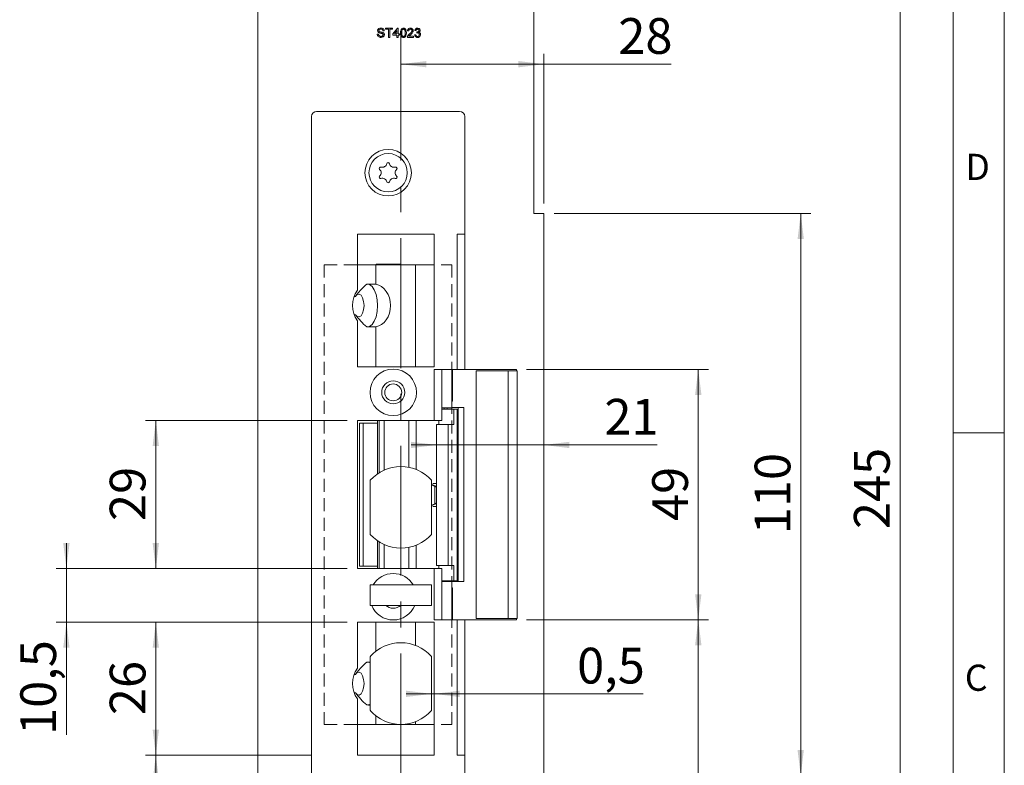
# Model space of a CAD drawing. Units: millimetres. Extents: x 0 to 210, y 0 to 297.
# Drawn here: x 114 to 210, y 122 to 195 of the extents above; entities that cross this region are included whole.
import ezdxf

# ---------------------------------------------------------------- set-up
doc = ezdxf.new("R2010")
doc.units = ezdxf.units.MM
doc.linetypes.add('CENTERX2', pattern=[20.32, 12.7, -2.54, 2.54, -2.54])
doc.linetypes.add('HIDDEN', pattern=[1.905, 1.27, -0.635])
doc.styles.add('SLDTEXTSTYLE0', font='TXT', dxfattribs={"width": 0.75})
doc.dimstyles.new('SLDDIMSTYLE0', dxfattribs={"dimtxt": 3.5, "dimasz": 2.5, "dimexe": 0, "dimexo": 0.0625, "dimgap": 0.875, "dimtad": 1, "dimlfac": 2, "dimrnd": 1e-09, "dimzin": 12, "dimdsep": 46, "dimtxsty": 'SLDTEXTSTYLE0', "dimsah": 1, "dimcen": 0.09, "dimadec": 0, "dimazin": 3, "dimtfac": 1, "dimtofl": 0, "dimtmove": 0, "dimatfit": 3, "dimfxl": 0, "dimfrac": 2, "dimtolj": 1, "dimtzin": 12, "dimarcsym": 0})
doc.dimstyles.new('SLDDIMSTYLE1', dxfattribs={"dimtxt": 3.5, "dimasz": 2.5, "dimexe": 0, "dimexo": 0.0625, "dimgap": 0.875, "dimtad": 1, "dimlfac": 2, "dimrnd": 1e-09, "dimzin": 12, "dimdsep": 46, "dimtxsty": 'SLDTEXTSTYLE0', "dimsah": 1, "dimcen": 0.09, "dimadec": 0, "dimazin": 3, "dimtfac": 1, "dimtmove": 0, "dimatfit": 0, "dimfxl": 0, "dimfrac": 2, "dimtolj": 1, "dimtzin": 12, "dimarcsym": 0})
doc.dimstyles.new('SLDDIMSTYLE2', dxfattribs={"dimtxt": 3.5, "dimasz": 2.5, "dimexe": 0, "dimexo": 0.0625, "dimgap": 0.875, "dimtad": 1, "dimlfac": 2, "dimrnd": 1e-09, "dimdsep": 46, "dimtxsty": 'SLDTEXTSTYLE0', "dimsah": 1, "dimcen": 0.09, "dimadec": 0, "dimazin": 2, "dimtfac": 1, "dimtmove": 0, "dimatfit": 0, "dimfxl": 0, "dimfrac": 2, "dimtolj": 1, "dimtzin": 12, "dimarcsym": 0})

# ---------------------------------------------------------------- blocks, each defined once
blk = doc.blocks.new('_D')
at = {"color": 7, "linetype": 'Continuous', "lineweight": 0}
for p, q in [((164.915, 210.201), (200.79, 210.201)), ((199.79, 210.201), (199.79, 87.701)), ((164.915, 87.701), (200.79, 87.701))]:
    blk.add_line(p, q, dxfattribs=at)
for points in [[(199.79, 210.201), (199.48, 207.701), (200.1, 207.701)], [(199.79, 87.701), (200.1, 90.201), (199.48, 90.201)]]:
    blk.add_solid(points, dxfattribs=at)
at = {"color": 7, "linetype": 'Continuous', "lineweight": 0, "insert": (195.278, 145.576), "char_height": 3.5, "attachment_point": 1, "rotation": 90, "style": 'SLDTEXTSTYLE0'}
blk.add_mtext('245', dxfattribs=at)
blk = doc.blocks.new('_D_1')
at = {"color": 7, "linetype": 'Continuous', "lineweight": 0}
for p, q in [((163.225, 136.701), (181.033, 136.701)), ((180.033, 87.701), (180.033, 136.701)), ((164.915, 87.701), (181.033, 87.701))]:
    blk.add_line(p, q, dxfattribs=at)
for points in [[(180.033, 136.701), (179.723, 134.201), (180.343, 134.201)], [(180.033, 87.701), (180.343, 90.201), (179.723, 90.201)]]:
    blk.add_solid(points, dxfattribs=at)
at = {"color": 7, "linetype": 'Continuous', "lineweight": 0, "insert": (175.522, 102.667), "char_height": 3.5, "attachment_point": 1, "rotation": 90, "style": 'SLDTEXTSTYLE0'}
blk.add_mtext('98', dxfattribs=at)
blk = doc.blocks.new('_D_2')
at = {"color": 7, "linetype": 'Continuous', "lineweight": 0}
for p, q in [((163.225, 161.201), (181.033, 161.201)), ((180.033, 136.701), (180.033, 161.201)), ((163.225, 136.701), (181.033, 136.701))]:
    blk.add_line(p, q, dxfattribs=at)
for points in [[(180.033, 161.201), (179.723, 158.701), (180.343, 158.701)], [(180.033, 136.701), (180.343, 139.201), (179.723, 139.201)]]:
    blk.add_solid(points, dxfattribs=at)
at = {"color": 7, "linetype": 'Continuous', "lineweight": 0, "insert": (175.522, 146.365), "char_height": 3.5, "attachment_point": 1, "rotation": 90, "style": 'SLDTEXTSTYLE0'}
blk.add_mtext('49', dxfattribs=at)
blk = doc.blocks.new('_D_4')
at = {"color": 7, "linetype": 'Continuous', "lineweight": 0}
for p, q in [((165.915, 176.451), (191.065, 176.451)), ((190.065, 121.451), (190.065, 176.451)), ((165.915, 121.451), (179.271, 121.451)), ((180.795, 121.451), (191.065, 121.451))]:
    blk.add_line(p, q, dxfattribs=at)
for points in [[(190.065, 176.451), (189.755, 173.951), (190.375, 173.951)], [(190.065, 121.451), (190.375, 123.951), (189.755, 123.951)]]:
    blk.add_solid(points, dxfattribs=at)
at = {"color": 7, "linetype": 'Continuous', "lineweight": 0, "insert": (185.553, 145.072), "char_height": 3.5, "attachment_point": 1, "rotation": 90, "style": 'SLDTEXTSTYLE0'}
blk.add_mtext('110', dxfattribs=at)
blk = doc.blocks.new('_D_5')
at = {"color": 7, "linetype": 'Continuous', "lineweight": 0}
for p, q in [((142.165, 123.451), (125.915, 123.451)), ((126.915, 87.701), (126.915, 123.451)), ((135.915, 87.701), (125.915, 87.701))]:
    blk.add_line(p, q, dxfattribs=at)
for points in [[(126.915, 123.451), (126.605, 120.951), (127.225, 120.951)], [(126.915, 87.701), (127.225, 90.201), (126.605, 90.201)]]:
    blk.add_solid(points, dxfattribs=at)
at = {"color": 7, "linetype": 'Continuous', "lineweight": 0, "insert": (122.403, 101.051), "char_height": 3.5, "attachment_point": 1, "rotation": 90, "style": 'SLDTEXTSTYLE0'}
blk.add_mtext('71,5', dxfattribs=at)
blk = doc.blocks.new('_D_6')
at = {"color": 7, "linetype": 'Continuous', "lineweight": 0}
for p, q in [((145.665, 136.451), (125.915, 136.451)), ((126.915, 123.451), (126.915, 136.451)), ((142.165, 123.451), (125.915, 123.451))]:
    blk.add_line(p, q, dxfattribs=at)
for points in [[(126.915, 136.451), (126.605, 133.951), (127.225, 133.951)], [(126.915, 123.451), (127.225, 125.951), (126.605, 125.951)]]:
    blk.add_solid(points, dxfattribs=at)
at = {"color": 7, "linetype": 'Continuous', "lineweight": 0, "insert": (122.403, 127.365), "char_height": 3.5, "attachment_point": 1, "rotation": 90, "style": 'SLDTEXTSTYLE0'}
blk.add_mtext('26', dxfattribs=at)
blk = doc.blocks.new('_D_7')
at = {"color": 7, "linetype": 'Continuous', "lineweight": 0}
for p, q in [((118.16, 141.701), (118.16, 144.201)), ((145.665, 141.701), (117.16, 141.701)), ((118.16, 136.451), (118.16, 141.701)), ((145.665, 136.451), (117.16, 136.451)), ((118.16, 136.451), (118.16, 125.426))]:
    blk.add_line(p, q, dxfattribs=at)
for points in [[(118.16, 141.701), (118.47, 144.201), (117.85, 144.201)], [(118.16, 136.451), (117.85, 133.951), (118.47, 133.951)]]:
    blk.add_solid(points, dxfattribs=at)
at = {"color": 7, "linetype": 'Continuous', "lineweight": 0, "insert": (113.648, 125.426), "char_height": 3.5, "attachment_point": 1, "rotation": 90, "style": 'SLDTEXTSTYLE0'}
blk.add_mtext('10,5', dxfattribs=at)
blk = doc.blocks.new('_D_8')
at = {"color": 7, "linetype": 'Continuous', "lineweight": 0}
for p, q in [((145.665, 156.201), (125.915, 156.201)), ((126.915, 141.701), (126.915, 156.201)), ((145.665, 141.701), (125.915, 141.701))]:
    blk.add_line(p, q, dxfattribs=at)
for points in [[(126.915, 156.201), (126.605, 153.701), (127.225, 153.701)], [(126.915, 141.701), (127.225, 144.201), (126.605, 144.201)]]:
    blk.add_solid(points, dxfattribs=at)
at = {"color": 7, "linetype": 'Continuous', "lineweight": 0, "insert": (122.403, 146.365), "char_height": 3.5, "attachment_point": 1, "rotation": 90, "style": 'SLDTEXTSTYLE0'}
blk.add_mtext('29', dxfattribs=at)
blk = doc.blocks.new('_D_14')
at = {"color": 7, "linetype": 'Continuous', "lineweight": 0}
for p, q in [((154.413, 153.806), (151.913, 153.806)), ((154.413, 153.806), (164.915, 153.806)), ((164.915, 153.806), (176.015, 153.806))]:
    blk.add_line(p, q, dxfattribs=at)
for points in [[(154.413, 153.806), (151.913, 154.116), (151.913, 153.496)], [(164.915, 153.806), (167.415, 153.496), (167.415, 154.116)]]:
    blk.add_solid(points, dxfattribs=at)
at = {"color": 7, "linetype": 'Continuous', "lineweight": 0, "insert": (170.843, 158.317), "char_height": 3.5, "attachment_point": 1, "style": 'SLDTEXTSTYLE0'}
blk.add_mtext('21', dxfattribs=at)
blk = doc.blocks.new('_D_15')
at = {"color": 7, "linetype": 'Continuous', "lineweight": 0}
for p, q in [((164.915, 177.451), (164.915, 192.076)), ((150.915, 191.076), (164.915, 191.076)), ((164.915, 191.076), (177.379, 191.076))]:
    blk.add_line(p, q, dxfattribs=at)
for points in [[(150.915, 191.076), (153.415, 190.766), (153.415, 191.386)], [(164.915, 191.076), (162.415, 191.386), (162.415, 190.766)]]:
    blk.add_solid(points, dxfattribs=at)
at = {"color": 7, "linetype": 'Continuous', "lineweight": 0, "insert": (172.207, 195.587), "char_height": 3.5, "attachment_point": 1, "style": 'SLDTEXTSTYLE0'}
blk.add_mtext('28', dxfattribs=at)
blk = doc.blocks.new('_D_16')
at = {"color": 7, "linetype": 'Continuous', "lineweight": 0}
for p, q in [((153.915, 129.445), (151.415, 129.445)), ((153.915, 129.445), (154.165, 129.445)), ((154.165, 129.445), (174.636, 129.445))]:
    blk.add_line(p, q, dxfattribs=at)
for points in [[(153.915, 129.445), (151.415, 129.755), (151.415, 129.135)], [(154.165, 129.445), (156.665, 129.135), (156.665, 129.755)]]:
    blk.add_solid(points, dxfattribs=at)
at = {"color": 7, "linetype": 'Continuous', "lineweight": 0, "insert": (168.171, 133.956), "char_height": 3.5, "attachment_point": 1, "style": 'SLDTEXTSTYLE0'}
blk.add_mtext('0,5', dxfattribs=at)

msp = doc.modelspace()

# ---------------------------------------------------------------- linework, layer by layer
at = {"color": 7, "linetype": 'Continuous', "lineweight": 0}
for p, q in [((210, 297), (210, 0)), ((205, 5), (205, 292)), ((210, 155), (205, 155))]:
    msp.add_line(p, q, dxfattribs=at)
at = {"color": 7, "linetype": 'CENTERX2', "lineweight": 0}
msp.add_line((150.9152, 214.6785), (150.9152, 109.3176), dxfattribs=at)
at = {"color": 7, "linetype": 'Continuous', "lineweight": 15}
for p, q in [((136.9152, 210.2013), (136.9152, 87.7013)), ((163.9152, 176.4513), (163.9152, 210.2013)), ((148.5956, 194.0124), (148.7224, 194.0124)), ((149.2756, 194.3467), (149.1488, 194.3467)), ((149.4023, 194.6002), (150.1053, 194.6002)), ((149.4023, 194.4965), (149.4023, 194.6002)), ((149.6905, 194.4965), (149.4023, 194.4965)), ((149.6905, 193.7013), (149.6905, 194.4965)), ((150.1053, 194.4965), (149.8172, 194.4965)), ((149.8172, 194.4965), (149.8172, 193.7013)), ((150.1053, 194.6002), (150.1053, 194.4965)), ((150.1399, 194.0355), (150.5663, 194.5887)), ((150.1399, 193.9203), (150.1399, 194.0355)), ((150.5317, 193.9203), (150.1399, 193.9203)), ((150.5317, 194.3593), (150.2822, 194.0355)), ((150.2822, 194.0355), (150.5317, 194.0355)), ((150.5317, 194.0355), (150.5317, 194.3593)), ((150.5317, 193.7013), (150.5317, 193.9203)), ((150.5663, 194.5887), (150.647, 194.5887)), ((150.647, 194.5887), (150.647, 194.0355)), ((150.647, 194.0355), (150.7622, 194.0355)), ((150.7622, 193.9203), (150.647, 193.9203)), ((150.647, 193.9203), (150.647, 193.7013)), ((150.7622, 194.0355), (150.7622, 193.9203)), ((151.6727, 194.3351), (151.5574, 194.3467)), ((151.6939, 193.8165), (152.1336, 193.8165)), ((152.1336, 193.8165), (152.1336, 193.7013)), ((152.2604, 193.9433), (152.3757, 193.9548)), ((152.3872, 194.3582), (152.2719, 194.3697)), ((152.4783, 194.1277), (152.4902, 194.2314)), ((149.8172, 193.7013), (149.6905, 193.7013)), ((150.647, 193.7013), (150.5317, 193.7013)), ((152.1336, 193.7013), (151.5459, 193.7013)), ((142.6652, 186.4513), (156.6652, 186.4513)), ((142.1652, 111.9513), (142.1652, 185.9513)), ((157.1652, 185.9513), (157.1652, 174.4513)), ((164.9152, 176.4513), (163.9152, 176.4513)), ((164.9152, 121.4513), (164.9152, 176.4513)), ((154.1652, 174.4513), (146.6652, 174.4513)), ((146.6652, 174.4513), (146.6652, 168.9513)), ((154.1652, 161.4513), (154.1652, 174.4513)), ((157.1652, 174.4513), (156.4152, 174.4513)), ((156.4152, 174.4513), (156.4152, 161.2013)), ((157.1652, 174.4513), (157.1652, 161.2013)), ((146.6652, 171.4513), (148.4438, 171.4513)), ((148.4438, 171.4513), (148.4438, 169.5353)), ((148.4438, 171.4513), (152.3309, 171.4513)), ((148.4902, 171.4873), (148.4902, 171.4513)), ((148.4902, 171.4873), (150.8402, 171.4873)), ((150.8402, 171.4513), (150.8402, 171.4873)), ((152.3309, 171.4513), (152.3309, 161.4513)), ((152.3309, 171.4513), (154.1652, 171.4513)), ((146.6652, 165.9513), (146.6652, 161.4513)), ((148.4438, 165.3673), (148.4438, 161.4513)), ((146.6652, 161.4513), (154.1652, 161.4513)), ((156.4152, 161.2013), (154.1652, 161.2013)), ((154.1652, 156.2013), (154.1652, 161.2013)), ((154.9152, 161.2013), (154.9152, 156.2013)), ((155.9152, 157.5763), (155.9152, 161.2013)), ((155.9605, 161.2013), (155.9605, 158.0763)), ((156.4152, 161.2013), (157.1652, 161.2013)), ((162.2252, 161.2013), (157.1652, 161.2013)), ((158.2838, 161.0763), (158.2838, 136.8263)), ((161.4142, 161.0763), (158.2838, 161.0763)), ((161.4142, 161.0763), (161.4142, 136.8263)), ((161.4142, 161.0763), (162.2252, 161.0763)), ((162.2252, 161.0763), (162.2252, 161.2013)), ((162.2252, 161.0763), (162.2952, 161.0763)), ((162.2952, 161.0763), (162.2952, 136.8263)), ((154.9152, 157.4513), (155.9152, 157.4513)), ((156.0972, 157.3013), (154.9152, 157.3013)), ((155.1652, 157.3013), (155.1652, 157.4513)), ((155.9152, 158.0763), (155.9605, 158.0763)), ((155.9152, 157.5763), (155.9152, 157.4513)), ((156.5122, 157.4763), (155.9152, 157.4763)), ((156.0972, 155.8013), (156.0972, 157.3013)), ((156.0972, 157.3013), (156.4124, 157.3013)), ((156.4124, 157.3013), (156.4124, 140.5013)), ((156.4124, 157.3013), (156.4158, 157.3013)), ((156.4158, 157.3013), (156.4158, 140.5013)), ((156.5122, 140.4263), (156.5122, 157.4763)), ((156.5122, 157.4763), (157.0607, 157.4763)), ((157.0607, 140.4263), (157.0607, 157.4763)), ((154.1652, 156.2013), (146.6652, 156.2013)), ((146.6652, 156.2013), (146.6652, 141.7013)), ((148.6152, 155.9513), (148.6152, 156.2013)), ((148.7757, 151.081), (148.7757, 156.2013)), ((148.784, 156.2013), (148.784, 151.0862)), ((149.2803, 156.2013), (149.2803, 151.3519)), ((151.6905, 156.2013), (151.6905, 151.6254)), ((152.4211, 151.407), (152.4211, 156.2013)), ((154.9152, 156.2013), (154.1652, 156.2013)), ((154.6309, 155.8013), (154.6309, 156.2013)), ((146.8652, 155.9513), (146.8652, 141.9513)), ((146.8652, 155.9513), (147.227, 155.9513)), ((147.227, 141.9513), (147.227, 155.9513)), ((148.6152, 155.9513), (147.227, 155.9513)), ((148.6152, 150.9739), (148.6152, 155.9513)), ((154.413, 155.8013), (154.413, 142.0013)), ((154.413, 155.8013), (155.5578, 155.8013)), ((155.5578, 155.8013), (155.5578, 142.0013)), ((155.5578, 155.8013), (156.0972, 155.8013)), ((147.9152, 150.347), (147.9152, 145.0555)), ((153.9152, 145.0555), (153.9152, 150.347)), ((153.9152, 149.9013), (153.9158, 149.9013)), ((154.241, 149.7515), (153.9158, 149.9013)), ((153.9158, 149.9013), (154.0396, 149.9013)), ((154.413, 149.7272), (154.0396, 149.9013)), ((154.241, 148.0511), (154.241, 149.7515)), ((153.9152, 147.9013), (153.9158, 147.9013)), ((153.9158, 147.9013), (154.241, 148.0511)), ((154.0396, 147.9013), (153.9158, 147.9013)), ((154.0396, 147.9013), (154.413, 148.0754)), ((148.6152, 141.9513), (148.6152, 144.4287)), ((148.784, 144.3163), (148.784, 141.7013)), ((149.2803, 144.0507), (149.2803, 141.7013)), ((151.6905, 143.7771), (151.6905, 141.7013)), ((152.4211, 141.7013), (152.4211, 143.9956)), ((148.7757, 141.7013), (148.7757, 142.7013)), ((148.784, 142.7013), (148.7757, 142.7013)), ((146.8652, 141.9513), (147.227, 141.9513)), ((147.227, 141.9513), (148.6152, 141.9513)), ((148.6152, 141.7013), (148.6152, 141.9513)), ((155.5578, 142.0013), (154.413, 142.0013)), ((154.6309, 142.0013), (154.6309, 141.7013)), ((156.0972, 142.0013), (155.5578, 142.0013)), ((156.0972, 142.0013), (156.0972, 140.5013)), ((146.6652, 141.7013), (154.1652, 141.7013)), ((154.1652, 136.7013), (154.1652, 141.7013)), ((154.1652, 141.7013), (154.9152, 141.7013)), ((154.9152, 141.7013), (154.9152, 136.7013)), ((153.9152, 140.1013), (147.9152, 140.1013)), ((147.9152, 138.1013), (147.9152, 140.1013)), ((153.9152, 138.1013), (153.9152, 140.1013)), ((154.9152, 140.5013), (156.0972, 140.5013)), ((155.9152, 140.4513), (154.9152, 140.4513)), ((155.1652, 140.4513), (155.1652, 140.5013)), ((155.9152, 140.4513), (155.9152, 140.3263)), ((155.9152, 140.4263), (156.5122, 140.4263)), ((155.9152, 136.7013), (155.9152, 140.3263)), ((155.9605, 139.8263), (155.9152, 139.8263)), ((155.9605, 139.8263), (155.9605, 136.7013)), ((156.4124, 140.5013), (156.0972, 140.5013)), ((156.4158, 140.5013), (156.4124, 140.5013)), ((156.5122, 140.4263), (157.0607, 140.4263)), ((153.9152, 138.1013), (147.9152, 138.1013)), ((154.1652, 136.4513), (146.6652, 136.4513)), ((146.6652, 136.4513), (146.6652, 131.9513)), ((148.4438, 133.5964), (148.4438, 136.4513)), ((152.3309, 134.1924), (152.3309, 136.4513)), ((154.1652, 136.7013), (156.4152, 136.7013)), ((154.1652, 123.4513), (154.1652, 136.4513)), ((156.4152, 123.4513), (156.4152, 136.7013)), ((157.1652, 136.7013), (156.4152, 136.7013)), ((157.1652, 123.4513), (157.1652, 136.7013)), ((157.1652, 136.7013), (162.2252, 136.7013)), ((158.2838, 136.8263), (161.4142, 136.8263)), ((162.2252, 136.8263), (161.4142, 136.8263)), ((162.2252, 136.7013), (162.2252, 136.8263)), ((162.2952, 136.8263), (162.2252, 136.8263)), ((147.9152, 133.059), (147.9152, 127.8436)), ((153.9152, 127.8436), (153.9152, 133.059)), ((146.6652, 128.9513), (146.6652, 123.4513)), ((148.4438, 126.4513), (148.4438, 127.3061)), ((148.4438, 126.4513), (146.6652, 126.4513)), ((152.3309, 126.4513), (148.4438, 126.4513)), ((152.3309, 126.4513), (152.3309, 126.7102)), ((154.1652, 126.4513), (152.3309, 126.4513)), ((146.6652, 123.4513), (154.1652, 123.4513)), ((156.4152, 123.4513), (157.1652, 123.4513)), ((157.1652, 123.4513), (157.1652, 111.9513))]:
    msp.add_line(p, q, dxfattribs=at)
at = {"color": 7, "linetype": 'HIDDEN', "lineweight": 0}
for p, q in [((143.4152, 171.4513), (155.9152, 171.4513)), ((143.4152, 171.4513), (143.4152, 126.4513)), ((155.9152, 171.4513), (155.9152, 126.4513)), ((143.4152, 126.4513), (155.9152, 126.4513))]:
    msp.add_line(p, q, dxfattribs=at)
at = {"color": 102, "linetype": 'Continuous', "lineweight": 15}
for p, q in [((155.4339, 157.3013), (155.4339, 157.4513)), ((155.4339, 140.4513), (155.4339, 140.5013))]:
    msp.add_line(p, q, dxfattribs=at)
at = {"color": 7, "linetype": 'Continuous', "lineweight": 15, "flags": 128}
for points in [[(147.6821, 169.549), (147.8318, 169.5093), (148.086, 169.3194), (148.3066, 168.99), (148.4771, 168.5457), (148.5847, 168.0197), (148.6215, 167.4513), (148.5847, 166.8829), (148.4771, 166.3569), (148.3066, 165.9126), (148.086, 165.5832), (147.8318, 165.3933), (147.6821, 165.3536)], [(146.4939, 166.4985), (146.6324, 166.3679), (146.8253, 166.3315), (147.0114, 166.4455), (147.1657, 166.6948), (147.2674, 167.0458), (147.3029, 167.4513), (147.2674, 167.8568), (147.1657, 168.2078), (147.0114, 168.457), (146.8253, 168.5711), (146.6324, 168.5347), (146.4939, 168.4041)], [(147.9152, 139.2876), (147.8947, 138.8084), (147.9152, 138.6149)], [(147.6821, 132.549), (147.8318, 132.5093), (147.9152, 132.4651)], [(146.4939, 129.4985), (146.6324, 129.3679), (146.8253, 129.3315), (147.0114, 129.4455), (147.1657, 129.6948), (147.2674, 130.0458), (147.3029, 130.4513), (147.2674, 130.8568), (147.1657, 131.2078), (147.0114, 131.457), (146.8253, 131.5711), (146.6324, 131.5347), (146.4939, 131.4041)], [(147.9152, 128.4375), (147.8318, 128.3933), (147.6821, 128.3536)]]:
    msp.add_lwpolyline(points, dxfattribs=at)
at = {"color": 7, "linetype": 'Continuous', "lineweight": 15}
for centre, radius in [((149.6652, 180.4513), 2.275), ((149.6652, 180.4513), 1.875), ((150.1652, 158.9513), 2.275), ((150.1652, 158.9513), 1.125), ((150.1652, 158.9513), 0.825)]:
    msp.add_circle(centre, radius, dxfattribs=at)
for centre, radius, start, end in [((142.6652, 185.9513), 0.5, 90, 180), ((156.6652, 185.9513), 0.5, 0, 90), ((149.0951, 181.4388), 0.453, 253.064313, 346.935687), ((149.6652, 181.3065), 0.1323, 13.064313, 166.935687), ((150.2354, 181.4388), 0.453, 193.064313, 286.935687), ((148.9246, 180.8789), 0.1323, 73.064313, 226.935687), ((148.525, 180.4513), 0.453, 313.064313, 46.935687), ((150.8055, 180.4513), 0.453, 133.064313, 226.935687), ((150.4058, 180.8789), 0.1323, 313.064313, 106.935687), ((148.9246, 180.0237), 0.1323, 133.064313, 286.935687), ((149.0951, 179.4638), 0.453, 13.064313, 106.935687), ((149.6652, 179.5961), 0.1323, 193.064313, 346.935687), ((150.2354, 179.4638), 0.453, 73.064313, 166.935687), ((150.4058, 180.0237), 0.1323, 253.064313, 46.935687), ((148.6652, 167.4513), 2.5, 143.130102, 216.869898), ((150.9152, 147.7013), 4, 41.409622, 138.590378), ((150.9152, 147.7013), 4, 221.409622, 318.590378), ((150.1652, 138.9513), 2.275, 30.364184, 149.635816), ((150.1652, 138.9513), 2.275, 201.93944, 270), ((150.1652, 138.9513), 1.125, 229.073937, 270), ((150.1652, 138.9513), 2.275, 270, 338.06056), ((150.1652, 138.9513), 1.125, 270, 310.926063), ((150.9152, 130.4513), 4, 41.961889, 138.038111), ((148.0152, 133.059), 0.1, 138.038111, 180), ((153.8152, 133.059), 0.1, 0, 41.961889), ((148.6652, 130.4513), 2.5, 143.130102, 216.869898), ((148.0152, 127.8436), 0.1, 180, 221.961889), ((150.9152, 130.4513), 4, 221.961889, 318.038111), ((153.8152, 127.8436), 0.1, 318.038111, 0)]:
    msp.add_arc(centre, radius, start, end, dxfattribs=at)
for centre, major_axis, ratio, start_param, end_param in [((147.8928, 167.4513), (-4.4731, 0), 0.4694716, 4.5889034, 4.7862044), ((148.2392, 167.4513), (0, 2.1), 0.7908382, 3.2650782, 6.1596997), ((147.8928, 167.4513), (2.3963, 0), 0.4694716, 2.212397, 2.2908542), ((147.8928, 167.4513), (2.3963, 0), 0.4694716, 3.9923311, 4.0707883), ((147.8928, 167.4513), (-4.4731, 0), 0.4694716, 1.4969809, 1.6942819), ((147.8928, 130.4513), (-4.4731, 0), 0.4694716, 4.712389, 4.7862044), ((147.8928, 130.4513), (2.3963, 0), 0.4694716, 2.212397, 2.2908542), ((147.8928, 130.4513), (2.3963, 0), 0.4694716, 3.9923311, 4.0707883), ((147.8928, 130.4513), (-4.4731, 0), 0.4694716, 1.4969809, 1.5707963)]:
    msp.add_ellipse(centre, major_axis=major_axis, ratio=ratio, start_param=start_param, end_param=end_param, dxfattribs=at)
for points, knots in [([(148.9722, 193.6898), (148.9197, 193.6924), (148.8153, 193.6977), (148.6838, 193.773), (148.6097, 193.8897), (148.6003, 193.9715), (148.5956, 194.0124)], [0, 0, 0, 0, 0.2808012, 0.559621, 0.779651, 1, 1, 1, 1]), ([(148.6302, 194.3656), (148.6332, 194.3933), (148.6392, 194.4486), (148.684, 194.5213), (148.7814, 194.5963), (148.876, 194.6054), (148.9423, 194.6117)], [0, 0, 0, 0, 0.18703146, 0.37409386, 0.56112334, 1, 1, 1, 1]), ([(148.7629, 194.1713), (148.7427, 194.1827), (148.7024, 194.2056), (148.6447, 194.2688), (148.6357, 194.3289), (148.6302, 194.3656)], [0, 0, 0, 0, 0.2814431, 0.5623152, 1, 1, 1, 1]), ([(148.7224, 194.0124), (148.7275, 193.9782), (148.7377, 193.9099), (148.8043, 193.8351), (148.8859, 193.7991), (148.9397, 193.7953), (148.9666, 193.7935)], [0, 0, 0, 0, 0.2805933, 0.5586369, 0.779198, 1, 1, 1, 1]), ([(148.9473, 194.508), (148.9023, 194.5057), (148.8348, 194.5023), (148.7774, 194.4468), (148.7593, 194.4066), (148.7578, 194.3848), (148.757, 194.3738)], [0, 0, 0, 0, 0.49877307, 0.74857991, 0.87424127, 1, 1, 1, 1]), ([(148.757, 194.3738), (148.7585, 194.3571), (148.7613, 194.3271), (148.7807, 194.3044), (148.7892, 194.2944)], [0, 0, 0, 0, 0.55961689, 1, 1, 1, 1]), ([(149.0761, 194.0717), (149.0406, 194.0832), (148.9821, 194.1021), (148.8992, 194.123), (148.8295, 194.1427), (148.7851, 194.1617), (148.7629, 194.1713)], [0, 0, 0, 0, 0.3399492, 0.5600321, 0.7800858, 1, 1, 1, 1]), ([(148.7892, 194.2944), (148.8542, 194.2697), (148.9707, 194.2254), (149.09, 194.1896), (149.1427, 194.1738)], [0, 0, 0, 0, 0.55837842, 1, 1, 1, 1]), ([(148.9423, 194.6117), (148.9868, 194.609), (149.0758, 194.6036), (149.1907, 194.5468), (149.2612, 194.4514), (149.2708, 194.3816), (149.2756, 194.3467)], [0, 0, 0, 0, 0.2808276, 0.5601654, 0.7798629, 1, 1, 1, 1]), ([(149.1488, 194.3467), (149.1439, 194.3735), (149.1343, 194.427), (149.062, 194.5008), (148.9908, 194.5053), (148.9473, 194.508)], [0, 0, 0, 0, 0.2810915, 0.560226, 1, 1, 1, 1]), ([(148.9666, 193.7935), (148.9935, 193.7953), (149.0473, 193.7988), (149.1169, 193.8316), (149.1627, 193.887), (149.1688, 193.9292), (149.1718, 193.9503)], [0, 0, 0, 0, 0.2808485, 0.5608318, 0.7805091, 1, 1, 1, 1]), ([(149.2986, 193.9564), (149.2914, 193.9127), (149.277, 193.8251), (149.1551, 193.7108), (149.0415, 193.6977), (148.9722, 193.6898)], [0, 0, 0, 0, 0.2799423, 0.5600933, 1, 1, 1, 1]), ([(149.1718, 193.9503), (149.1704, 193.9658), (149.1675, 193.9968), (149.1347, 194.0443), (149.0983, 194.0613), (149.0761, 194.0717)], [0, 0, 0, 0, 0.2801017, 0.5599184, 1, 1, 1, 1]), ([(149.1427, 194.1738), (149.1664, 194.1617), (149.2139, 194.1375), (149.2656, 194.0825), (149.2943, 194.0192), (149.2972, 193.9774), (149.2986, 193.9564)], [0, 0, 0, 0, 0.2803538, 0.5598589, 0.7798336, 1, 1, 1, 1]), ([(150.8775, 194.1446), (150.881, 194.2483), (150.8853, 194.3781), (150.9614, 194.5118), (151.0176, 194.565), (151.0892, 194.5956), (151.1401, 194.5987), (151.1656, 194.6002)], [0, 0, 0, 0, 0.49912653, 0.62450635, 0.74959407, 0.87467445, 1, 1, 1, 1]), ([(150.9648, 193.7764), (150.9342, 193.8417), (150.8792, 193.9588), (150.878, 194.0877), (150.8775, 194.1446)], [0, 0, 0, 0, 0.5579733, 1, 1, 1, 1]), ([(151.0448, 194.4349), (151.026, 194.3825), (150.9924, 194.2885), (150.9926, 194.189), (150.9927, 194.145)], [0, 0, 0, 0, 0.5580618, 1, 1, 1, 1]), ([(150.9927, 194.145), (150.9937, 194.0716), (150.9948, 193.9799), (151.0297, 193.8747), (151.0648, 193.8319), (151.1105, 193.7991), (151.1472, 193.7954), (151.1656, 193.7935)], [0, 0, 0, 0, 0.5003629, 0.6255677, 0.7505383, 0.8753036, 1, 1, 1, 1]), ([(151.1643, 194.4965), (151.1378, 194.4928), (151.0902, 194.4862), (151.0587, 194.4506), (151.0448, 194.4349)], [0, 0, 0, 0, 0.5583399, 1, 1, 1, 1]), ([(151.3385, 194.145), (151.3376, 194.2187), (151.3366, 194.3108), (151.3005, 194.4156), (151.2661, 194.4591), (151.2195, 194.4913), (151.1827, 194.4947), (151.1643, 194.4965)], [0, 0, 0, 0, 0.5003519, 0.6255292, 0.7505162, 0.8752553, 1, 1, 1, 1]), ([(151.1656, 194.6002), (151.191, 194.5986), (151.2419, 194.5953), (151.3135, 194.565), (151.3708, 194.5126), (151.4419, 194.3761), (151.4485, 194.2474), (151.4537, 194.1446)], [0, 0, 0, 0, 0.12538335, 0.25063371, 0.37570122, 0.50111732, 1, 1, 1, 1]), ([(151.1656, 193.7935), (151.1839, 193.7954), (151.2205, 193.7993), (151.2664, 193.832), (151.3013, 193.8749), (151.3364, 193.9799), (151.3375, 194.0716), (151.3385, 194.145)], [0, 0, 0, 0, 0.1246576, 0.24939064, 0.37437679, 0.49958959, 1, 1, 1, 1]), ([(151.4537, 194.1446), (151.4502, 194.041), (151.4458, 193.9114), (151.3697, 193.7778), (151.3135, 193.7247), (151.2419, 193.6942), (151.191, 193.6912), (151.1656, 193.6898)], [0, 0, 0, 0, 0.4991163, 0.6244687, 0.74956, 0.8746613, 1, 1, 1, 1]), ([(151.5574, 194.3467), (151.5641, 194.3866), (151.5773, 194.4661), (151.6546, 194.5543), (151.751, 194.595), (151.814, 194.5985), (151.8455, 194.6002)], [0, 0, 0, 0, 0.2802565, 0.5588664, 0.7791167, 1, 1, 1, 1]), ([(151.558, 193.7812), (151.5732, 193.8161), (151.5983, 193.8736), (151.6549, 193.9402), (151.708, 193.9912), (151.7461, 194.022), (151.7652, 194.0375)], [0, 0, 0, 0, 0.3394241, 0.5595372, 0.7797583, 1, 1, 1, 1]), ([(151.843, 194.4965), (151.8182, 194.4946), (151.7686, 194.4909), (151.7087, 194.4507), (151.677, 194.3936), (151.6741, 194.3546), (151.6727, 194.3351)], [0, 0, 0, 0, 0.2804308, 0.5594605, 0.7793567, 1, 1, 1, 1]), ([(151.8727, 193.9833), (151.8513, 193.9656), (151.8159, 193.9365), (151.7673, 193.8953), (151.7267, 193.8595), (151.7049, 193.8308), (151.6939, 193.8165)], [0, 0, 0, 0, 0.3400428, 0.5600643, 0.7800668, 1, 1, 1, 1]), ([(151.7652, 194.0375), (151.8227, 194.0866), (151.9026, 194.1551), (151.9911, 194.2619), (152.0016, 194.3214), (152.0069, 194.351)], [0, 0, 0, 0, 0.5613021, 0.7813705, 1, 1, 1, 1]), ([(152.0069, 194.351), (152.0038, 194.374), (151.9977, 194.4199), (151.9512, 194.4683), (151.8971, 194.4932), (151.8611, 194.4954), (151.843, 194.4965)], [0, 0, 0, 0, 0.27906862, 0.55859039, 0.77905297, 1, 1, 1, 1]), ([(151.8455, 194.6002), (151.8848, 194.5975), (151.963, 194.592), (152.0567, 194.5298), (152.1137, 194.4443), (152.1193, 194.3828), (152.1221, 194.3521)], [0, 0, 0, 0, 0.280492, 0.559664, 0.7797671, 1, 1, 1, 1]), ([(152.1221, 194.3521), (152.116, 194.3091), (152.1039, 194.2231), (152.0071, 194.0988), (151.9237, 194.0271), (151.8727, 193.9833)], [0, 0, 0, 0, 0.2787557, 0.5588313, 1, 1, 1, 1]), ([(152.5401, 193.6898), (152.5009, 193.6933), (152.4226, 193.7004), (152.3317, 193.7671), (152.2758, 193.8522), (152.2656, 193.9129), (152.2604, 193.9433)], [0, 0, 0, 0, 0.2798967, 0.5592325, 0.7794561, 1, 1, 1, 1]), ([(152.2719, 194.3697), (152.2808, 194.4047), (152.2985, 194.4744), (152.3662, 194.5523), (152.4502, 194.5944), (152.5066, 194.5983), (152.5348, 194.6002)], [0, 0, 0, 0, 0.2802532, 0.5595228, 0.7795924, 1, 1, 1, 1]), ([(152.3757, 193.9548), (152.3815, 193.9315), (152.3933, 193.885), (152.4311, 193.8272), (152.4875, 193.7971), (152.5253, 193.7947), (152.5442, 193.7935)], [0, 0, 0, 0, 0.2808652, 0.5600384, 0.7796137, 1, 1, 1, 1]), ([(152.5384, 194.4965), (152.5172, 194.4946), (152.4749, 194.4907), (152.4251, 194.4545), (152.3977, 194.4069), (152.3907, 194.3744), (152.3872, 194.3582)], [0, 0, 0, 0, 0.28000144, 0.55913078, 0.77932005, 1, 1, 1, 1]), ([(152.5529, 194.1399), (152.5387, 194.1389), (152.5135, 194.137), (152.4891, 194.1305), (152.4783, 194.1277)], [0, 0, 0, 0, 0.5597721, 1, 1, 1, 1]), ([(152.4902, 194.2314), (152.4933, 194.2311), (152.4988, 194.2305), (152.5043, 194.2302), (152.5068, 194.2302)], [0, 0, 0, 0, 0.5600031, 1, 1, 1, 1]), ([(152.5068, 194.2302), (152.5295, 194.2322), (152.5751, 194.2363), (152.6337, 194.2651), (152.6712, 194.3136), (152.6739, 194.3498), (152.6753, 194.3679)], [0, 0, 0, 0, 0.28064606, 0.56097999, 0.78004333, 1, 1, 1, 1]), ([(152.5348, 194.6002), (152.5706, 194.5967), (152.6419, 194.5897), (152.7283, 194.534), (152.7807, 194.4557), (152.7873, 194.3997), (152.7905, 194.3717)], [0, 0, 0, 0, 0.2802304, 0.5599081, 0.7800147, 1, 1, 1, 1]), ([(152.6753, 194.3679), (152.6731, 194.3877), (152.6687, 194.4272), (152.6305, 194.4701), (152.5849, 194.4935), (152.554, 194.4955), (152.5384, 194.4965)], [0, 0, 0, 0, 0.2795046, 0.5588299, 0.7792307, 1, 1, 1, 1]), ([(152.8366, 193.9718), (152.8314, 193.9289), (152.821, 193.8432), (152.7389, 193.7501), (152.641, 193.697), (152.5737, 193.6922), (152.5401, 193.6898)], [0, 0, 0, 0, 0.2794077, 0.5591051, 0.7793783, 1, 1, 1, 1]), ([(152.5442, 193.7935), (152.5708, 193.7959), (152.624, 193.8007), (152.6832, 193.8498), (152.7167, 193.9102), (152.7198, 193.9518), (152.7214, 193.9727)], [0, 0, 0, 0, 0.27988689, 0.55906598, 0.77935551, 1, 1, 1, 1]), ([(152.7214, 193.9727), (152.7188, 193.9976), (152.7137, 194.0475), (152.6684, 194.1038), (152.6116, 194.1355), (152.5724, 194.1385), (152.5529, 194.1399)], [0, 0, 0, 0, 0.2797467, 0.5591709, 0.7794436, 1, 1, 1, 1]), ([(152.7905, 194.3717), (152.7885, 194.3503), (152.7844, 194.3075), (152.7454, 194.2387), (152.6973, 194.2106), (152.6679, 194.1934)], [0, 0, 0, 0, 0.2804963, 0.5610033, 1, 1, 1, 1]), ([(152.6679, 194.1934), (152.695, 194.1845), (152.7492, 194.1668), (152.8047, 194.1067), (152.8329, 194.0386), (152.8354, 193.9941), (152.8366, 193.9718)], [0, 0, 0, 0, 0.27981639, 0.55915264, 0.77940971, 1, 1, 1, 1]), ([(151.1656, 193.6898), (151.1223, 193.6935), (151.0451, 193.7001), (150.9893, 193.7531), (150.9648, 193.7764)], [0, 0, 0, 0, 0.5597157, 1, 1, 1, 1]), ([(151.5459, 193.7013), (151.5462, 193.7165), (151.5468, 193.7437), (151.5546, 193.7698), (151.558, 193.7812)], [0, 0, 0, 0, 0.559966, 1, 1, 1, 1]), ([(146.4587, 168.3526), (146.5427, 168.4648), (146.8682, 168.8996), (147.267, 169.2704), (147.5629, 169.5456)], [0, 0, 0, 0, 0.2580165, 1, 1, 1, 1]), ([(147.5629, 165.357), (147.3643, 165.5408), (146.9654, 165.91), (146.6281, 166.3361), (146.4587, 166.55)], [0, 0, 0, 0, 0.4979328, 1, 1, 1, 1]), ([(154.413, 150.0263), (154.4129, 150.0263), (154.3413, 150.0263), (154.2126, 150.0263), (154.0509, 150.0263), (154.0321, 150.0263)], [0, 0, 0, 0, 0.0013473, 0.8839404, 1, 1, 1, 1]), ([(154.413, 149.677), (154.3969, 149.6835), (154.3596, 149.6985), (154.2979, 149.7255), (154.2561, 149.7446), (154.241, 149.7515)], [0, 0, 0, 0, 0.3258853, 0.7559888, 1, 1, 1, 1]), ([(154.413, 147.7763), (154.4129, 147.7763), (154.3413, 147.7763), (154.2164, 147.7763), (154.059, 147.7763), (154.0443, 147.7763)], [0, 0, 0, 0, 0.0013821, 0.906755, 1, 1, 1, 1]), ([(154.241, 148.0511), (154.2704, 148.0644), (154.3292, 148.091), (154.3905, 148.1171), (154.4114, 148.125), (154.413, 148.1256)], [0, 0, 0, 0, 0.4795023, 0.9601321, 1, 1, 1, 1]), ([(146.4587, 131.3526), (146.5427, 131.4648), (146.8682, 131.8996), (147.267, 132.2704), (147.5629, 132.5456)], [0, 0, 0, 0, 0.2580165, 1, 1, 1, 1]), ([(147.5629, 128.357), (147.3643, 128.5408), (146.9654, 128.91), (146.6281, 129.3361), (146.4587, 129.55)], [0, 0, 0, 0, 0.4979328, 1, 1, 1, 1])]:
    msp.add_open_spline(points, degree=3, knots=knots, dxfattribs=at)

# ---------------------------------------------------------------- texts
at = {"color": 7, "linetype": 'Continuous', "lineweight": 0, "char_height": 2.5625, "attachment_point": 1, "style": 'SLDTEXTSTYLE0'}
for s, insert in [('D', (206.1812, 182.3032)), ('C', (206.136, 132.3032))]:
    msp.add_mtext(s, dxfattribs=dict(at, insert=insert))

# ---------------------------------------------------------------- dimensions: what is measured, and where the dimension line sits
at = {"color": 7, "linetype": 'Continuous', "lineweight": 0}
for base, p1, p2, dimstyle, picture, middle in [((164.9152, 191.0755), (150.9152, 214.6785), (164.9152, 176.4513), 'SLDDIMSTYLE0', '_D_15', (174.7929, 191.0755)), ((164.9152, 153.8056), (154.413, 155.8013), (164.9152, 176.4513), 'SLDDIMSTYLE1', '_D_14', (173.4288, 153.8056)), ((154.1652, 129.4447), (153.9152, 127.8436), (154.1652, 123.4513), 'SLDDIMSTYLE2', '_D_16', (171.4037, 129.4447))]:
    dim = msp.add_linear_dim(base=base, p1=p1, p2=p2, dimstyle=dimstyle, dxfattribs=at)
    dim.commit()
    dim.dimension.update_dxf_attribs({"geometry": picture, "text_midpoint": middle, "dimtype": 160})
for base, p1, p2, dimstyle, picture, middle in [((199.7902, 87.7013), (163.9152, 210.2013), (163.9152, 87.7013), 'SLDDIMSTYLE0', '_D', (199.7902, 149.4554)), ((190.065, 176.4513), (164.9152, 121.4513), (164.9152, 176.4513), 'SLDDIMSTYLE0', '_D_4', (190.065, 148.9513)), ((180.0333, 161.2013), (162.2252, 136.7013), (162.2252, 161.2013), 'SLDDIMSTYLE0', '_D_2', (180.0333, 148.9513)), ((126.9152, 156.2013), (146.6652, 141.7013), (146.6652, 156.2013), 'SLDDIMSTYLE0', '_D_8', (126.9152, 148.9513)), ((118.1602, 141.7013), (146.6652, 136.4513), (146.6652, 141.7013), 'SLDDIMSTYLE1', '_D_7', (118.1602, 129.9513)), ((126.9152, 136.4513), (143.1652, 123.4513), (146.6652, 136.4513), 'SLDDIMSTYLE0', '_D_6', (126.9152, 129.9513)), ((180.0333, 136.7013), (163.9152, 87.7013), (162.2252, 136.7013), 'SLDDIMSTYLE0', '_D_1', (180.0333, 105.2532)), ((126.9152, 123.4513), (136.9152, 87.7013), (143.1652, 123.4513), 'SLDDIMSTYLE0', '_D_5', (126.9152, 105.5763))]:
    dim = msp.add_linear_dim(base=base, p1=p1, p2=p2, angle=90, dimstyle=dimstyle, dxfattribs=at)
    dim.commit()
    dim.dimension.update_dxf_attribs({"geometry": picture, "text_midpoint": middle, "dimtype": 160})

doc.saveas('drawing.dxf')
